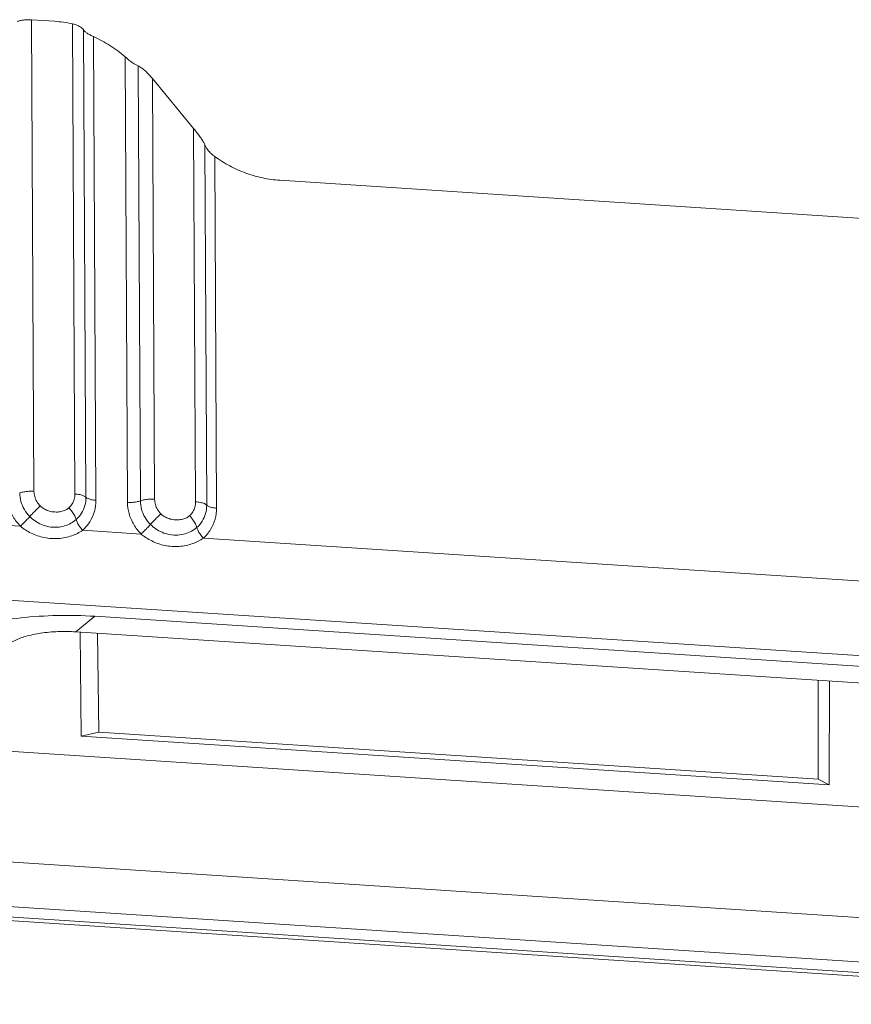
# Model space of a CAD drawing. Extents: x 545 to 1303, y -105 to 418.
# Drawn here: x 616 to 645, y 7 to 41 of the extents above; entities that cross this region are included whole.
import ezdxf

# ---------------------------------------------------------------- set-up
doc = ezdxf.new("R2010")
doc.units = 0
doc.header["$MEASUREMENT"] = 0
doc.layers.get('0').update_dxf_attribs({"lineweight": 0})

msp = doc.modelspace()

# ---------------------------------------------------------------- linework, layer by layer
at = {"color": 7, "linetype": 'Continuous'}
for p, q in [((616.751, 40.694), (616.837, 24.662)), ((617.535, 40.643), (616.751, 40.694)), ((618.231, 24.571), (618.145, 40.557)), ((618.606, 24.46), (618.52, 40.351)), ((618.943, 24.36), (618.858, 40.122)), ((619.936, 39.435), (620.018, 24.29)), ((620.375, 39.13), (620.455, 24.339)), ((620.864, 38.698), (622.267, 36.997)), ((620.864, 38.698), (620.941, 24.394)), ((622.335, 24.303), (622.267, 36.997)), ((622.71, 24.192), (622.644, 36.446)), ((623.047, 24.092), (622.982, 36.048)), ((650.87, 33.562), (625.199, 35.238)), ((616.374, 23.479), (614.389, 23.609)), ((620.479, 23.211), (618.493, 23.341)), ((653.605, 21.048), (622.597, 23.073)), ((666.311, 17.678), (609.077, 21.414)), ((618.261, 19.886), (618.902, 20.414)), ((618.902, 20.414), (656.048, 17.989)), ((618.261, 19.886), (655.407, 17.461)), ((618.402, 19.877), (618.447, 16.339)), ((618.999, 19.838), (619.042, 16.474)), ((643.507, 18.238), (643.5, 14.877)), ((643.89, 18.213), (643.883, 14.679)), ((619.042, 16.474), (618.447, 16.339)), ((643.5, 14.877), (619.042, 16.474)), ((618.447, 16.339), (643.883, 14.679)), ((650.845, 13.545), (612.991, 16.017)), ((643.883, 14.679), (643.5, 14.877)), ((650.88, 9.782), (613.026, 12.253)), ((602.484, 11.073), (659.718, 7.336)), ((602.337, 10.958), (659.571, 7.222)), ((650.248, 8.313), (612.394, 10.784))]:
    msp.add_line(p, q, dxfattribs=at)
for points, knots in [([(616.751, 40.694), (616.706, 40.697), (616.617, 40.699), (616.488, 40.689), (616.37, 40.669), (616.297, 40.648), (616.264, 40.635)], [0, 0, 0, 0, 0.1339726, 0.2660527, 0.3879657, 0.4930746, 0.4930746, 0.4930746, 0.4930746]), ([(618.145, 40.557), (618.044, 40.579), (617.842, 40.615), (617.637, 40.636), (617.535, 40.643)], [0, 0, 0, 0, 0.309035, 0.6166115, 0.6166115, 0.6166115, 0.6166115]), ([(618.52, 40.351), (618.506, 40.374), (618.463, 40.419), (618.378, 40.476), (618.269, 40.524), (618.188, 40.547), (618.145, 40.557)], [0, 0, 0, 0, 0.0811939, 0.1840081, 0.3046266, 0.4364923, 0.4364923, 0.4364923, 0.4364923]), ([(618.858, 40.122), (618.819, 40.139), (618.746, 40.174), (618.648, 40.232), (618.572, 40.288), (618.533, 40.33), (618.52, 40.351)], [0, 0, 0, 0, 0.1282368, 0.2429748, 0.3385655, 0.4122499, 0.4122499, 0.4122499, 0.4122499]), ([(619.936, 39.435), (619.774, 39.576), (619.43, 39.833), (619.052, 40.035), (618.858, 40.122)], [0, 0, 0, 0, 0.643402, 1.281641, 1.281641, 1.281641, 1.281641]), ([(620.375, 39.13), (620.346, 39.14), (620.282, 39.173), (620.18, 39.24), (620.061, 39.33), (619.979, 39.398), (619.936, 39.435)], [0, 0, 0, 0, 0.0928358, 0.2158606, 0.3657557, 0.5371357, 0.5371357, 0.5371357, 0.5371357]), ([(620.509, 39.052), (620.487, 39.07), (620.444, 39.099), (620.397, 39.122), (620.375, 39.13)], [0, 0, 0, 0, 0.0860919, 0.1554456, 0.1554456, 0.1554456, 0.1554456]), ([(620.864, 38.698), (620.823, 38.747), (620.744, 38.838), (620.626, 38.956), (620.547, 39.024), (620.509, 39.052)], [0, 0, 0, 0, 0.1927155, 0.3602631, 0.5024855, 0.5024855, 0.5024855, 0.5024855]), ([(622.304, 36.952), (622.298, 36.959), (622.285, 36.974), (622.273, 36.989), (622.267, 36.997)], [0, 0, 0, 0, 0.02902564, 0.0583856, 0.0583856, 0.0583856, 0.0583856]), ([(622.644, 36.446), (622.63, 36.481), (622.591, 36.557), (622.514, 36.676), (622.452, 36.759), (622.419, 36.804)], [0, 0, 0, 0, 0.1132149, 0.2560433, 0.4234795, 0.4234795, 0.4234795, 0.4234795]), ([(622.982, 36.048), (622.939, 36.079), (622.861, 36.144), (622.763, 36.248), (622.691, 36.348), (622.656, 36.415), (622.644, 36.446)], [0, 0, 0, 0, 0.1589703, 0.3038624, 0.4283123, 0.5284878, 0.5284878, 0.5284878, 0.5284878]), ([(625.199, 35.238), (625.003, 35.25), (624.609, 35.305), (624.034, 35.471), (623.485, 35.716), (623.144, 35.93), (622.982, 36.048)], [0, 0, 0, 0, 0.590149, 1.189033, 1.788284, 2.390022, 2.390022, 2.390022, 2.390022]), ([(616.374, 23.479), (616.28, 23.575), (616.112, 23.79), (615.952, 24.161), (615.914, 24.428), (615.913, 24.557)], [0, 0, 0, 0, 0.40365, 0.81014, 1.19935, 1.19935, 1.19935, 1.19935]), ([(616.351, 24.607), (616.395, 24.624), (616.498, 24.649), (616.661, 24.667), (616.778, 24.666), (616.837, 24.662)], [0, 0, 0, 0, 0.143332, 0.3136613, 0.4921263, 0.4921263, 0.4921263, 0.4921263]), ([(616.351, 24.607), (616.351, 24.51), (616.38, 24.312), (616.499, 24.036), (616.623, 23.876), (616.694, 23.804)], [0, 0, 0, 0, 0.29235, 0.5898851, 0.8927315, 0.8927315, 0.8927315, 0.8927315]), ([(616.837, 24.662), (616.837, 24.602), (616.855, 24.48), (616.929, 24.309), (617.005, 24.21), (617.049, 24.166)], [0, 0, 0, 0, 0.1802997, 0.3652586, 0.5520995, 0.5520995, 0.5520995, 0.5520995]), ([(618.024, 24.102), (618.068, 24.141), (618.144, 24.231), (618.216, 24.394), (618.231, 24.512), (618.231, 24.571)], [0, 0, 0, 0, 0.1744013, 0.3500972, 0.5269265, 0.5269265, 0.5269265, 0.5269265]), ([(618.606, 24.46), (618.585, 24.483), (618.514, 24.521), (618.387, 24.555), (618.287, 24.568), (618.231, 24.571)], [0, 0, 0, 0, 0.0943069, 0.2303007, 0.3966018, 0.3966018, 0.3966018, 0.3966018]), ([(618.271, 23.701), (618.341, 23.764), (618.465, 23.91), (618.581, 24.173), (618.606, 24.364), (618.606, 24.46)], [0, 0, 0, 0, 0.2827594, 0.5653981, 0.8519951, 0.8519951, 0.8519951, 0.8519951]), ([(618.943, 24.36), (618.893, 24.363), (618.802, 24.374), (618.688, 24.405), (618.624, 24.439), (618.606, 24.46)], [0, 0, 0, 0, 0.1496757, 0.2720667, 0.3569325, 0.3569325, 0.3569325, 0.3569325]), ([(616.694, 23.804), (616.728, 23.843), (616.804, 23.924), (616.922, 24.045), (617.007, 24.126), (617.049, 24.166)], [0, 0, 0, 0, 0.1555906, 0.3320205, 0.5069456, 0.5069456, 0.5069456, 0.5069456]), ([(617.049, 24.166), (617.08, 24.135), (617.154, 24.077), (617.289, 24.009), (617.453, 23.964), (617.626, 23.953), (617.788, 23.977), (617.921, 24.027), (617.994, 24.076), (618.024, 24.102)], [0, 0, 0, 0, 0.129685, 0.280611, 0.451407, 0.634918, 0.798252, 0.939229, 1.058708, 1.058708, 1.058708, 1.058708]), ([(618.943, 24.36), (618.943, 24.232), (618.91, 23.975), (618.754, 23.621), (618.587, 23.425), (618.493, 23.341)], [0, 0, 0, 0, 0.383986, 0.765715, 1.144609, 1.144609, 1.144609, 1.144609]), ([(620.018, 24.29), (620.071, 24.286), (620.176, 24.285), (620.323, 24.301), (620.415, 24.324), (620.455, 24.339)], [0, 0, 0, 0, 0.1606295, 0.3139307, 0.4429051, 0.4429051, 0.4429051, 0.4429051]), ([(620.479, 23.211), (620.384, 23.307), (620.216, 23.522), (620.056, 23.894), (620.018, 24.16), (620.018, 24.29)], [0, 0, 0, 0, 0.40365, 0.81014, 1.19935, 1.19935, 1.19935, 1.19935]), ([(620.455, 24.339), (620.5, 24.356), (620.602, 24.381), (620.765, 24.399), (620.882, 24.398), (620.941, 24.394)], [0, 0, 0, 0, 0.143332, 0.3136613, 0.4921263, 0.4921263, 0.4921263, 0.4921263]), ([(620.455, 24.339), (620.456, 24.242), (620.484, 24.044), (620.603, 23.768), (620.727, 23.608), (620.798, 23.536)], [0, 0, 0, 0, 0.29235, 0.5898851, 0.8927315, 0.8927315, 0.8927315, 0.8927315]), ([(620.941, 24.394), (620.942, 24.334), (620.959, 24.212), (621.033, 24.041), (621.11, 23.942), (621.153, 23.898)], [0, 0, 0, 0, 0.1802997, 0.3652586, 0.5520995, 0.5520995, 0.5520995, 0.5520995]), ([(622.128, 23.834), (622.172, 23.873), (622.249, 23.963), (622.32, 24.126), (622.336, 24.244), (622.335, 24.303)], [0, 0, 0, 0, 0.1744013, 0.3500972, 0.5269265, 0.5269265, 0.5269265, 0.5269265]), ([(622.71, 24.192), (622.689, 24.215), (622.619, 24.253), (622.491, 24.287), (622.391, 24.3), (622.335, 24.303)], [0, 0, 0, 0, 0.0943069, 0.2303007, 0.3966019, 0.3966019, 0.3966019, 0.3966019]), ([(622.375, 23.433), (622.446, 23.496), (622.569, 23.642), (622.685, 23.905), (622.71, 24.096), (622.71, 24.192)], [0, 0, 0, 0, 0.2827594, 0.5653981, 0.8519951, 0.8519951, 0.8519951, 0.8519951]), ([(623.047, 24.092), (622.997, 24.095), (622.906, 24.106), (622.792, 24.137), (622.729, 24.171), (622.71, 24.192)], [0, 0, 0, 0, 0.1496757, 0.2720667, 0.3569325, 0.3569325, 0.3569325, 0.3569325]), ([(616.374, 23.479), (616.413, 23.515), (616.489, 23.588), (616.595, 23.696), (616.663, 23.769), (616.694, 23.804)], [0, 0, 0, 0, 0.1573846, 0.3161789, 0.4562217, 0.4562217, 0.4562217, 0.4562217]), ([(616.694, 23.804), (616.749, 23.749), (616.872, 23.646), (617.092, 23.526), (617.348, 23.448), (617.618, 23.432), (617.874, 23.476), (618.093, 23.567), (618.217, 23.654), (618.271, 23.701)], [0, 0, 0, 0, 0.233063, 0.479965, 0.745865, 1.027976, 1.284741, 1.518333, 1.734438, 1.734438, 1.734438, 1.734438]), ([(618.271, 23.701), (618.261, 23.745), (618.223, 23.837), (618.139, 23.971), (618.065, 24.059), (618.024, 24.102)], [0, 0, 0, 0, 0.1329736, 0.2967952, 0.4748229, 0.4748229, 0.4748229, 0.4748229]), ([(620.798, 23.536), (620.832, 23.575), (620.908, 23.657), (621.026, 23.777), (621.111, 23.858), (621.153, 23.898)], [0, 0, 0, 0, 0.1555906, 0.3320205, 0.5069456, 0.5069456, 0.5069456, 0.5069456]), ([(621.153, 23.898), (621.184, 23.867), (621.258, 23.809), (621.393, 23.741), (621.557, 23.696), (621.73, 23.685), (621.892, 23.709), (622.026, 23.759), (622.099, 23.808), (622.128, 23.834)], [0, 0, 0, 0, 0.129685, 0.280611, 0.451407, 0.634918, 0.798252, 0.939229, 1.058708, 1.058708, 1.058708, 1.058708]), ([(622.375, 23.433), (622.365, 23.477), (622.327, 23.569), (622.243, 23.703), (622.169, 23.791), (622.128, 23.834)], [0, 0, 0, 0, 0.1329736, 0.2967952, 0.4748229, 0.4748229, 0.4748229, 0.4748229]), ([(623.047, 24.092), (623.047, 23.964), (623.014, 23.707), (622.858, 23.353), (622.692, 23.157), (622.597, 23.073)], [0, 0, 0, 0, 0.383986, 0.765715, 1.144609, 1.144609, 1.144609, 1.144609]), ([(618.493, 23.341), (618.381, 23.261), (618.116, 23.128), (617.667, 23.036), (617.187, 23.068), (616.743, 23.219), (616.485, 23.386), (616.374, 23.479)], [0, 0, 0, 0, 0.411106, 0.877031, 1.360834, 1.836438, 2.27052, 2.27052, 2.27052, 2.27052]), ([(618.493, 23.341), (618.456, 23.379), (618.39, 23.458), (618.314, 23.579), (618.28, 23.662), (618.271, 23.701)], [0, 0, 0, 0, 0.1602394, 0.3076915, 0.4273671, 0.4273671, 0.4273671, 0.4273671]), ([(620.479, 23.211), (620.517, 23.247), (620.593, 23.32), (620.7, 23.428), (620.767, 23.501), (620.798, 23.536)], [0, 0, 0, 0, 0.1573846, 0.3161789, 0.4562217, 0.4562217, 0.4562217, 0.4562217]), ([(620.798, 23.536), (620.853, 23.481), (620.977, 23.378), (621.196, 23.258), (621.452, 23.181), (621.722, 23.164), (621.978, 23.208), (622.197, 23.299), (622.321, 23.386), (622.375, 23.433)], [0, 0, 0, 0, 0.233063, 0.479965, 0.745865, 1.027976, 1.284741, 1.518333, 1.734438, 1.734438, 1.734438, 1.734438]), ([(622.597, 23.073), (622.56, 23.111), (622.494, 23.19), (622.418, 23.311), (622.384, 23.394), (622.375, 23.433)], [0, 0, 0, 0, 0.1602394, 0.3076915, 0.4273671, 0.4273671, 0.4273671, 0.4273671]), ([(622.597, 23.073), (622.485, 22.993), (622.221, 22.86), (621.771, 22.768), (621.291, 22.8), (620.847, 22.952), (620.59, 23.118), (620.479, 23.211)], [0, 0, 0, 0, 0.411106, 0.877031, 1.360834, 1.836438, 2.27052, 2.27052, 2.27052, 2.27052]), ([(613.007, 19.143), (613.134, 19.307), (613.532, 19.608), (614.294, 19.939), (615.273, 20.203), (616.412, 20.38), (617.641, 20.459), (618.481, 20.442), (618.902, 20.414)], [0, 0, 0, 0, 0.62391, 1.458708, 2.485931, 3.65785, 4.911209, 6.175205, 6.175205, 6.175205, 6.175205]), ([(615.903, 19.377), (615.966, 19.459), (616.176, 19.602), (616.573, 19.748), (617.083, 19.853), (617.658, 19.904), (618.059, 19.899), (618.261, 19.886)], [0, 0, 0, 0, 0.308972, 0.738628, 1.269226, 1.861874, 2.468926, 2.468926, 2.468926, 2.468926])]:
    msp.add_open_spline(points, degree=3, knots=knots, dxfattribs=at)
msp.add_open_spline([(622.419, 36.804), (622.381, 36.854), (622.343, 36.903), (622.304, 36.952)], degree=3, dxfattribs=at)

doc.saveas('drawing.dxf')
